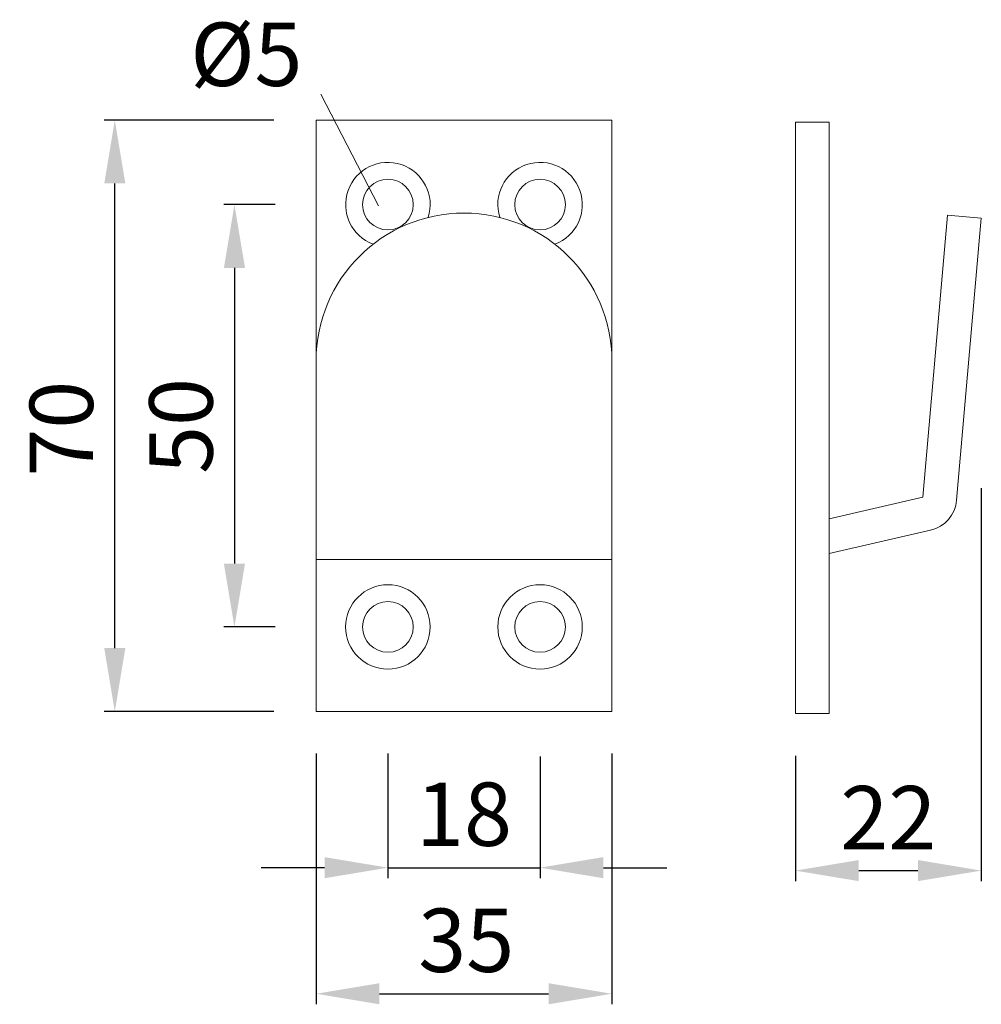
# Model space of a CAD drawing. Extents: x 0.6 to 23.4, y 1 to 24.3.
import ezdxf

# ---------------------------------------------------------------- set-up
doc = ezdxf.new("R2010")
doc.units = 0
doc.header["$PDMODE"] = 35
doc.header["$PDSIZE"] = 10
doc.linetypes.add('AUSGEZOGEN', pattern=[0])
doc.layers.get('Defpoints').update_dxf_attribs({"linetype": 'CONTINUOUS'})
doc.layers.add('1KONTUR', color=7, linetype='AUSGEZOGEN', lineweight=35)
doc.styles.add('Helvetica 45 1.5mm', font='ARIAL.TTF', dxfattribs={"height": 1.5})
doc.dimstyles.new('MAßSTAB-1-4', dxfattribs={"dimtxt": 1.5, "dimasz": 1.5, "dimexe": 0.25, "dimexo": 1, "dimgap": 0.5, "dimtad": 1, "dimdec": 1, "dimlfac": 5, "dimzin": 9, "dimdsep": 46, "dimlunit": 6, "dimtxsty": 'Helvetica 45 1.5mm', "dimcen": 0, "dimclrd": 7, "dimclre": 7, "dimclrt": 7, "dimadec": 0, "dimazin": 0, "dimtm": 0.1, "dimtfac": 0.714286, "dimtdec": 1, "dimtmove": 0, "dimatfit": 2, "dimfxl": 1, "dimtolj": 1, "dimtzin": 9, "dimarcsym": 0})

# ---------------------------------------------------------------- blocks, each defined once
blk = doc.blocks.new('*D81')
at = {"layer": '1KONTUR', "color": 7, "lineweight": -2}
for p, q in [((7.654, 6.897), (7.654, 0.962)), ((14.654, 6.897), (14.654, 0.962)), ((9.154, 1.212), (13.154, 1.212))]:
    blk.add_line(p, q, dxfattribs=at)
at = {"layer": '1KONTUR', "color": 7}
for points in [[(9.154, 1.462), (9.154, 0.962), (7.654, 1.212)], [(13.154, 0.962), (13.154, 1.462), (14.654, 1.212)]]:
    blk.add_solid(points, dxfattribs=at)
at = {"layer": 'Defpoints', "color": 0}
for p in [(7.654, 7.897), (14.654, 7.897), (14.654, 1.212)]:
    blk.add_point(p, dxfattribs=at)
at = {"layer": '1KONTUR', "color": 7, "lineweight": 9, "insert": (11.207, 2.478), "char_height": 1.5, "attachment_point": 5, "style": 'Helvetica 45 1.5mm'}
blk.add_mtext('\\A1;35', dxfattribs=at)
blk = doc.blocks.new('*D82')
at = {"layer": '1KONTUR', "color": 7, "lineweight": -2}
for p, q in [((6.654, 21.897), (2.642, 21.897)), ((2.892, 9.397), (2.892, 20.397)), ((6.654, 7.897), (2.642, 7.897))]:
    blk.add_line(p, q, dxfattribs=at)
at = {"layer": '1KONTUR', "color": 7}
for points in [[(3.142, 20.397), (2.642, 20.397), (2.892, 21.897)], [(2.642, 9.397), (3.142, 9.397), (2.892, 7.897)]]:
    blk.add_solid(points, dxfattribs=at)
at = {"layer": 'Defpoints', "color": 0}
for p in [(2.892, 21.897), (7.654, 21.897), (7.654, 7.897)]:
    blk.add_point(p, dxfattribs=at)
at = {"layer": '1KONTUR', "color": 7, "lineweight": 9, "insert": (1.626, 14.59), "char_height": 1.5, "attachment_point": 5, "rotation": 90, "style": 'Helvetica 45 1.5mm'}
blk.add_mtext('\\A1;70', dxfattribs=at)
blk = doc.blocks.new('*D83')
at = {"layer": '1KONTUR', "color": 7, "lineweight": -2}
for p, q in [((6.684, 19.897), (5.473, 19.897)), ((5.723, 18.397), (5.723, 11.397)), ((6.684, 9.897), (5.473, 9.897))]:
    blk.add_line(p, q, dxfattribs=at)
at = {"layer": '1KONTUR', "color": 7}
for points in [[(5.973, 18.397), (5.473, 18.397), (5.723, 19.897)], [(5.473, 11.397), (5.973, 11.397), (5.723, 9.897)]]:
    blk.add_solid(points, dxfattribs=at)
at = {"layer": 'Defpoints', "color": 0}
for p in [(7.684, 19.897), (5.723, 9.897), (7.684, 9.897)]:
    blk.add_point(p, dxfattribs=at)
at = {"layer": '1KONTUR', "color": 7, "lineweight": 9, "insert": (4.457, 14.656), "char_height": 1.5, "attachment_point": 5, "rotation": 90, "style": 'Helvetica 45 1.5mm'}
blk.add_mtext('\\A1;50', dxfattribs=at)
blk = doc.blocks.new('*D84')
at = {"layer": '1KONTUR', "color": 7, "lineweight": -2}
for p, q in [((9.354, 6.898), (9.354, 3.947)), ((12.954, 6.828), (12.954, 3.947)), ((7.854, 4.197), (6.354, 4.197)), ((9.354, 4.197), (12.954, 4.197)), ((14.454, 4.197), (15.954, 4.197))]:
    blk.add_line(p, q, dxfattribs=at)
at = {"layer": '1KONTUR', "color": 7}
for points in [[(7.854, 3.947), (7.854, 4.447), (9.354, 4.197)], [(14.454, 4.447), (14.454, 3.947), (12.954, 4.197)]]:
    blk.add_solid(points, dxfattribs=at)
at = {"layer": 'Defpoints', "color": 0}
for p in [(9.354, 7.898), (12.954, 7.828), (12.954, 4.197)]:
    blk.add_point(p, dxfattribs=at)
at = {"layer": '1KONTUR', "color": 7, "lineweight": 9, "insert": (11.154, 5.463), "char_height": 1.5, "attachment_point": 5, "style": 'Helvetica 45 1.5mm'}
blk.add_mtext('\\A1;18', dxfattribs=at)
blk = doc.blocks.new('*D86')
at = {"layer": '1KONTUR', "color": 7, "lineweight": -2}
for p, q in [((23.395, 13.182), (23.395, 3.878)), ((18.995, 6.847), (18.995, 3.878)), ((20.495, 4.128), (21.895, 4.128))]:
    blk.add_line(p, q, dxfattribs=at)
at = {"layer": '1KONTUR', "color": 7}
for points in [[(20.495, 4.378), (20.495, 3.878), (18.995, 4.128)], [(21.895, 3.878), (21.895, 4.378), (23.395, 4.128)]]:
    blk.add_solid(points, dxfattribs=at)
at = {"layer": 'Defpoints', "color": 0}
for p in [(23.395, 14.182), (18.995, 7.847), (23.395, 4.128)]:
    blk.add_point(p, dxfattribs=at)
at = {"layer": '1KONTUR', "color": 7, "lineweight": 9, "insert": (21.195, 5.381), "char_height": 1.5, "attachment_point": 5, "style": 'Helvetica 45 1.5mm'}
blk.add_mtext('\\A1;22', dxfattribs=at)

msp = doc.modelspace()

# ---------------------------------------------------------------- linework, layer by layer
at = {"layer": '1KONTUR', "lineweight": 9}
for p, q in [((9.128, 19.868), (7.763, 22.512)), ((7.654, 21.897), (14.654, 21.897)), ((7.654, 7.897), (7.654, 21.897)), ((14.654, 7.897), (14.654, 21.897)), ((18.995, 7.847), (18.995, 21.847)), ((18.995, 21.847), (19.795, 21.847)), ((19.795, 11.634), (19.795, 21.847)), ((22.598, 19.646), (22.014, 12.968)), ((22.598, 19.647), (22.595, 19.647)), ((22.598, 19.647), (22.595, 19.647)), ((22.598, 19.646), (23.395, 19.577)), ((23.395, 19.577), (22.811, 12.898)), ((19.795, 12.455), (22.014, 12.968)), ((19.795, 11.634), (22.194, 12.188)), ((7.654, 11.497), (14.654, 11.497)), ((19.795, 7.847), (19.795, 11.634)), ((7.654, 7.897), (14.654, 7.897)), ((18.995, 7.847), (19.795, 7.847))]:
    msp.add_line(p, q, dxfattribs=at)
for centre, radius in [((9.354, 19.897), 0.6), ((12.954, 19.897), 0.6), ((9.354, 9.897), 1), ((12.954, 9.897), 1), ((9.354, 9.897), 0.6), ((12.954, 9.897), 0.6)]:
    msp.add_circle(centre, radius, dxfattribs=at)
for centre, radius, start, end in [((9.354, 19.897), 1, 342.2945, 249.5901), ((12.954, 19.897), 1, 290.4099, 197.7055), ((11.154, 16.197), 3.5, 0, 180), ((22.014, 12.968), 0.8, 283, 355)]:
    msp.add_arc(centre, radius, start, end, dxfattribs=at)

# ---------------------------------------------------------------- texts
at = {"layer": '1KONTUR', "lineweight": 9, "insert": (4.677, 24.206), "char_height": 1.5, "width": 8.31424, "attachment_point": 1, "style": 'Helvetica 45 1.5mm'}
msp.add_mtext('Ø5', dxfattribs=at)

# ---------------------------------------------------------------- dimensions: what is measured, and where the dimension line sits
at = {"layer": '1KONTUR', "lineweight": 9}
for base, p1, p2, picture, middle in [((2.892, 21.897), (7.654, 7.897), (7.654, 21.897), '*D82', (2.892, 14.59)), ((5.723, 9.897), (7.684, 19.897), (7.684, 9.897), '*D83', (5.723, 14.656))]:
    dim = msp.add_linear_dim(base=base, p1=p1, p2=p2, angle=90, dimstyle='MAßSTAB-1-4', dxfattribs=at)
    dim.commit()
    dim.dimension.update_dxf_attribs({"geometry": picture, "text_midpoint": middle, "dimtype": 160})
dim = msp.add_linear_dim(base=(23.395, 4.128), p1=(18.995, 7.847), p2=(23.395, 14.182), dimstyle='MAßSTAB-1-4', dxfattribs=at)
dim.commit()
dim.dimension.update_dxf_attribs({"geometry": '*D86', "text_midpoint": (21.195, 5.381)})
dim = msp.add_linear_dim(base=(12.954, 4.197), p1=(9.354, 7.898), p2=(12.954, 7.828), text='18', dimstyle='MAßSTAB-1-4', dxfattribs=at)
dim.commit()
dim.dimension.update_dxf_attribs({"geometry": '*D84', "text_midpoint": (11.154, 4.197), "dimtype": 160})
dim = msp.add_linear_dim(base=(14.654, 1.212), p1=(7.654, 7.897), p2=(14.654, 7.897), dimstyle='MAßSTAB-1-4', dxfattribs=at)
dim.commit()
dim.dimension.update_dxf_attribs({"geometry": '*D81', "text_midpoint": (11.207, 1.212), "dimtype": 160})

doc.saveas('drawing.dxf')
